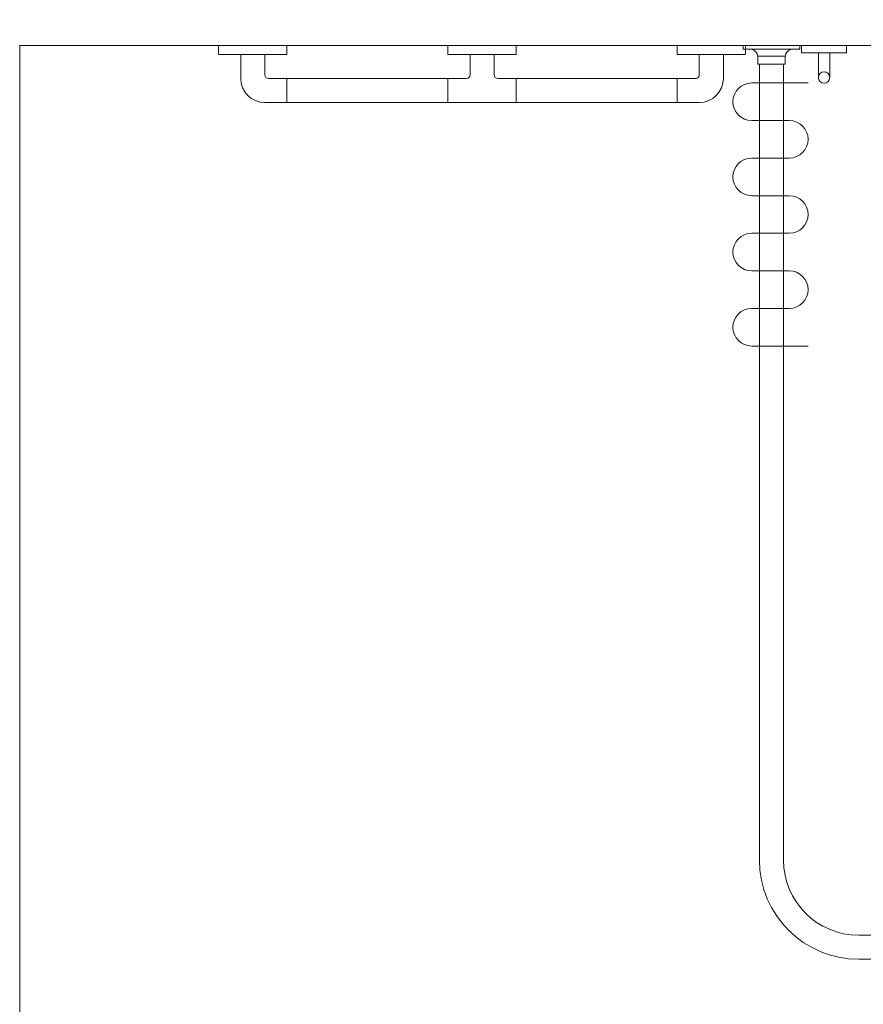
# Model space of a CAD drawing. Units: millimetres. Extents: x 1500 to 14100, y 1500 to 10410.
# Drawn here: x 10728 to 11850, y 7696 to 9006 of the extents above; entities that cross this region are included whole.
import ezdxf

# ---------------------------------------------------------------- set-up
doc = ezdxf.new("R2010")
doc.units = ezdxf.units.MM
doc.header["$PDMODE"] = 35
doc.layers.get('Defpoints').update_dxf_attribs({"lineweight": 20})
for name, color, linetype, lineweight in [('Dimensions', 7, 'Continuous', 20), ('Room', 7, 'Continuous', 20), ('Sanitary Ware', 7, 'Continuous', 20)]:
    doc.layers.add(name, color=color, linetype=linetype, lineweight=lineweight)
doc.styles.add('arial', font='arial.ttf')
doc.dimstyles.new('DIMS', dxfattribs={"dimscale": 30, "dimtxt": 3, "dimasz": 3, "dimexe": 1.5, "dimexo": 2, "dimgap": 1, "dimtad": 1, "dimdec": 1, "dimdsep": 46, "dimtxsty": 'arial', "dimcen": 0, "dimdle": 1, "dimclrd": 256, "dimclre": 256, "dimclrt": 7, "dimadec": 1, "dimazin": 2, "dimtfac": 0.666667, "dimtdec": 1, "dimtofl": 0, "dimtmove": 0, "dimatfit": 3, "dimfxl": 1, "dimtvp": 1, "dimtolj": 1, "dimtzin": 0, "dimarcsym": 0})

# ---------------------------------------------------------------- blocks, each defined once
blk = doc.blocks.new('*D50')
at = {"layer": 'Defpoints', "color": 0, "transparency": 16777216}
for p in [(10727.8, 9251.1), (10727.8, 8971.6), (12927.8, 8971.6)]:
    blk.add_point(p, dxfattribs=at)
at = {"layer": 'Dimensions', "lineweight": -2, "transparency": 16777216}
for p, q in [((10727.8, 9031.6), (10727.8, 9296.1)), ((12927.8, 9031.6), (12927.8, 9296.1)), ((12837.8, 9251.1), (10817.8, 9251.1))]:
    blk.add_line(p, q, dxfattribs=at)
at = {"layer": 'Dimensions', "transparency": 16777216}
for points in [[(10817.8, 9266.1), (10817.8, 9236.1), (10727.8, 9251.1)], [(12837.8, 9266.1), (12837.8, 9236.1), (12927.8, 9251.1)]]:
    blk.add_solid(points, dxfattribs=at)
at = {"layer": 'Dimensions', "color": 7, "transparency": 16777216, "insert": (11827.8, 9327), "char_height": 90, "attachment_point": 5, "style": 'arial'}
blk.add_mtext('\\A1;2200mm', dxfattribs=at)
blk = doc.blocks.new('MOD-CR-PLAN')
at = {"layer": 'Sanitary Ware'}
for p, q in [((-16, -25.2), (-16, -1084)), ((16, -25.2), (16, -1084)), ((-1174.8, -1184), (-116, -1184)), ((-1174.8, -1216), (-116, -1216))]:
    blk.add_line(p, q, dxfattribs=at)
for points in [[(37.5, -5), (37.5, 0), (-37.5, 0), (-37.5, -5)], [(-18.3, -14.5), (-18.3, -25.2), (18.3, -25.2), (18.3, -14.5)], [(-1195, -1162.5), (-1200, -1162.5), (-1200, -1237.5), (-1195, -1237.5)], [(-1185.5, -1218.3), (-1174.8, -1218.3), (-1174.8, -1181.7), (-1185.5, -1181.7)]]:
    blk.add_lwpolyline(points, close=True, dxfattribs=at)
for centre, radius, start, end in [((-29.4, -15.8), 11.2, 6.6247, 74.9358), ((29.4, -15.8), 11.2, 105.0642, 173.3753), ((-116, -1084), 100, 270, 0), ((-116, -1084), 132, 270, 0), ((-1184.2, -1170.6), 11.2, 195.0642, 263.3753), ((-1184.2, -1229.4), 11.2, 96.6247, 164.9358)]:
    blk.add_arc(centre, radius, start, end, dxfattribs=at)
blk = doc.blocks.new('BW-BAR-GR-PLAN')
at = {"layer": 'Sanitary Ware'}
for p, q in [((-321, -44), (-321, -12)), ((-289, -39), (-289, -12)), ((-16, -39), (-16, -12)), ((16, -39), (16, -12)), ((289, -39), (289, -12)), ((321, -44), (321, -12)), ((-21, -44), (-284, -44)), ((-259.5, -44), (-259.5, -76)), ((-45.5, -44), (-45.5, -76)), ((284, -44), (21, -44)), ((45.5, -44), (45.5, -76)), ((259.5, -44), (259.5, -76)), ((289, -76), (-289, -76))]:
    blk.add_line(p, q, dxfattribs=at)
for points in [[(-350.5, 0), (-259.5, 0), (-259.5, -12), (-350.5, -12)], [(45.5, 0), (-45.5, 0), (-45.5, -12), (45.5, -12)], [(350.5, 0), (259.5, 0), (259.5, -12), (350.5, -12)]]:
    blk.add_lwpolyline(points, close=True, dxfattribs=at)
for centre, radius, start, end in [((-284, -39), 5, 180, 270), ((-21, -39), 5, 270, 0), ((21, -39), 5, 180, 270), ((284, -39), 5, 270, 0), ((-289, -44), 32, 180, 270), ((289, -44), 32, 270, 0)]:
    blk.add_arc(centre, radius, start, end, dxfattribs=at)
blk = doc.blocks.new('BW-BAR-HK-PLAN')
at = {"layer": 'Sanitary Ware'}
for p, q in [((-7.5, -42.7), (-7.5, -10)), ((7.5, -42.7), (7.5, -10))]:
    blk.add_line(p, q, dxfattribs=at)
blk.add_lwpolyline([(30, 0), (-30, 0), (-30, -10), (30, -10)], close=True, dxfattribs=at)
blk.add_circle((0, -42.7), 7.5, dxfattribs=at)

msp = doc.modelspace()

# ---------------------------------------------------------------- linework, layer by layer
at = {"layer": 'Room'}
msp.add_lwpolyline([(11727.8, 6971.58), (12927.8, 6971.58), (12927.8, 8971.58), (10727.8, 8971.58), (10727.8, 6971.58), (10827.8, 6971.58)], dxfattribs=at)
at = {"layer": 'Sanitary Ware'}
msp.add_lwpolyline([(11776.49, 8571.58), (11701.49, 8571.58, -1), (11701.49, 8621.58), (11751.49, 8621.58, 1), (11751.49, 8671.58), (11701.49, 8671.58, -1), (11701.49, 8721.58), (11751.49, 8721.58, 1), (11751.49, 8771.58), (11701.49, 8771.58, -1), (11701.49, 8821.58), (11751.49, 8821.58, 1), (11751.49, 8871.58), (11701.49, 8871.58, -1), (11701.49, 8921.58), (11776.49, 8921.58)], format="xyb", dxfattribs=at)

# ---------------------------------------------------------------- block references
at = {"layer": 'Sanitary Ware', "xscale": -1}
for name, p in [('BW-BAR-GR-PLAN', (11342.8, 8971.58)), ('MOD-CR-PLAN', (11727.8, 8971.58)), ('BW-BAR-HK-PLAN', (11797.8, 8971.58))]:
    msp.add_blockref(name, p, dxfattribs=at)

# ---------------------------------------------------------------- dimensions: what is measured, and where the dimension line sits
at = {"layer": 'Dimensions'}
dim = msp.add_linear_dim(base=(10727.8, 9251.09), p1=(12927.8, 8971.58), p2=(10727.8, 8971.58), angle=0, text='<>mm', dimstyle='DIMS', dxfattribs=at)
dim.commit()
dim.dimension.update_dxf_attribs({"geometry": '*D50', "text_midpoint": (11827.8, 9327.04)})

doc.saveas('drawing.dxf')
